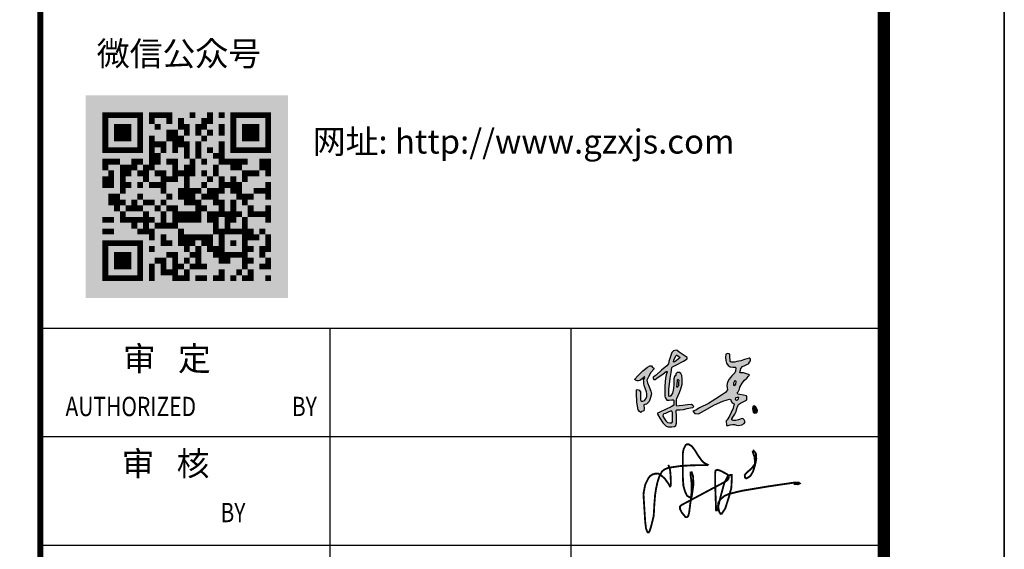
# Model space of a CAD drawing. Extents: x -807207 to -514536, y -61363 to 127963.
# Drawn here: x -547417 to -535158, y -35466 to -28877 of the extents above; entities that cross this region are included whole.
import ezdxf

# ---------------------------------------------------------------- set-up
doc = ezdxf.new("R2010")
doc.units = 0
doc.header["$LTSCALE"] = 1000
doc.header["$MEASUREMENT"] = 0
for name, color, linetype in [('AE-ELEV-MTRL1', 7, 'Continuous'), ('PUB_TITLE', 4, 'Continuous'), ('公用-图框', 4, 'Continuous')]:
    doc.layers.add(name, color=color, linetype=linetype)
doc.layers.add('yichutu', color=7, linetype='Continuous', true_color=0xffffff, plot=False)
doc.styles.add('图签st', font='simhei.ttf', dxfattribs={"width": 0.8})

# ---------------------------------------------------------------- blocks, each defined once
blk = doc.blocks.new('000000')
at = {"color": 7, "true_color": 0xffffff}
blk.add_solid([(15529, 10039), (15529, -796), (4694, 10039), (4694, -796)], dxfattribs=at)
at = {"color": 18, "true_color": 0x000000}
for points in [[(5908, 8825), (5908, 9136), (5597, 8825), (5597, 9136)], [(6219, 8825), (6219, 9136), (5908, 8825), (5908, 9136)], [(6531, 8825), (6531, 9136), (6219, 8825), (6219, 9136)], [(6842, 8825), (6842, 9136), (6531, 8825), (6531, 9136)], [(7153, 8825), (7153, 9136), (6842, 8825), (6842, 9136)], [(7465, 8825), (7465, 9136), (7153, 8825), (7153, 9136)], [(7776, 8825), (7776, 9136), (7465, 8825), (7465, 9136)], [(8399, 8825), (8399, 9136), (8088, 8825), (8088, 9136)], [(8710, 8825), (8710, 9136), (8399, 8825), (8399, 9136)], [(9022, 8825), (9022, 9136), (8710, 8825), (8710, 9136)], [(9333, 8825), (9333, 9136), (9022, 8825), (9022, 9136)], [(10579, 8825), (10579, 9136), (10267, 8825), (10267, 9136)], [(11513, 8825), (11513, 9136), (11201, 8825), (11201, 9136)], [(12135, 8825), (12135, 9136), (11824, 8825), (11824, 9136)], [(12758, 8825), (12758, 9136), (12447, 8825), (12447, 9136)], [(13070, 8825), (13070, 9136), (12758, 8825), (12758, 9136)], [(13381, 8825), (13381, 9136), (13070, 8825), (13070, 9136)], [(13692, 8825), (13692, 9136), (13381, 8825), (13381, 9136)], [(14004, 8825), (14004, 9136), (13692, 8825), (13692, 9136)], [(14315, 8825), (14315, 9136), (14004, 8825), (14004, 9136)], [(14626, 8825), (14626, 9136), (14315, 8825), (14315, 9136)], [(5908, 8514), (5908, 8825), (5597, 8514), (5597, 8825)], [(5908, 8202), (5908, 8514), (5597, 8202), (5597, 8514)], [(6531, 8202), (6531, 8514), (6219, 8202), (6219, 8514)], [(6842, 8202), (6842, 8514), (6531, 8202), (6531, 8514)], [(7153, 8202), (7153, 8514), (6842, 8202), (6842, 8514)], [(7776, 8514), (7776, 8825), (7465, 8514), (7465, 8825)], [(7776, 8202), (7776, 8514), (7465, 8202), (7465, 8514)], [(8399, 8514), (8399, 8825), (8088, 8514), (8088, 8825)], [(8710, 8202), (8710, 8514), (8399, 8202), (8399, 8514)], [(9333, 8514), (9333, 8825), (9022, 8514), (9022, 8825)], [(9956, 8514), (9956, 8825), (9644, 8514), (9644, 8825)], [(9956, 8202), (9956, 8514), (9644, 8202), (9644, 8514)], [(10267, 8202), (10267, 8514), (9956, 8202), (9956, 8514)], [(10890, 8202), (10890, 8514), (10579, 8202), (10579, 8514)], [(11201, 8514), (11201, 8825), (10890, 8514), (10890, 8825)], [(11201, 8202), (11201, 8514), (10890, 8202), (10890, 8514)], [(11513, 8514), (11513, 8825), (11201, 8514), (11201, 8825)], [(12135, 8202), (12135, 8514), (11824, 8202), (11824, 8514)], [(12758, 8514), (12758, 8825), (12447, 8514), (12447, 8825)], [(12758, 8202), (12758, 8514), (12447, 8202), (12447, 8514)], [(13381, 8202), (13381, 8514), (13070, 8202), (13070, 8514)], [(13692, 8202), (13692, 8514), (13381, 8202), (13381, 8514)], [(14004, 8202), (14004, 8514), (13692, 8202), (13692, 8514)], [(14626, 8514), (14626, 8825), (14315, 8514), (14315, 8825)], [(14626, 8202), (14626, 8514), (14315, 8202), (14315, 8514)], [(5908, 7891), (5908, 8202), (5597, 7891), (5597, 8202)], [(6531, 7891), (6531, 8202), (6219, 7891), (6219, 8202)], [(6842, 7891), (6842, 8202), (6531, 7891), (6531, 8202)], [(7153, 7891), (7153, 8202), (6842, 7891), (6842, 8202)], [(7776, 7891), (7776, 8202), (7465, 7891), (7465, 8202)], [(9333, 7891), (9333, 8202), (9022, 7891), (9022, 8202)], [(9644, 7891), (9644, 8202), (9333, 7891), (9333, 8202)], [(10267, 7891), (10267, 8202), (9956, 7891), (9956, 8202)], [(10890, 7891), (10890, 8202), (10579, 7891), (10579, 8202)], [(11513, 7891), (11513, 8202), (11201, 7891), (11201, 8202)], [(12135, 7891), (12135, 8202), (11824, 7891), (11824, 8202)], [(12758, 7891), (12758, 8202), (12447, 7891), (12447, 8202)], [(13381, 7891), (13381, 8202), (13070, 7891), (13070, 8202)], [(13692, 7891), (13692, 8202), (13381, 7891), (13381, 8202)], [(14004, 7891), (14004, 8202), (13692, 7891), (13692, 8202)], [(14626, 7891), (14626, 8202), (14315, 7891), (14315, 8202)], [(5908, 7580), (5908, 7891), (5597, 7580), (5597, 7891)], [(5908, 7268), (5908, 7580), (5597, 7268), (5597, 7580)], [(6531, 7580), (6531, 7891), (6219, 7580), (6219, 7891)], [(6842, 7580), (6842, 7891), (6531, 7580), (6531, 7891)], [(7153, 7580), (7153, 7891), (6842, 7580), (6842, 7891)], [(7776, 7580), (7776, 7891), (7465, 7580), (7465, 7891)], [(7776, 7268), (7776, 7580), (7465, 7268), (7465, 7580)], [(8399, 7580), (8399, 7891), (8088, 7580), (8088, 7891)], [(8399, 7268), (8399, 7580), (8088, 7268), (8088, 7580)], [(8710, 7268), (8710, 7580), (8399, 7268), (8399, 7580)], [(9022, 7268), (9022, 7580), (8710, 7268), (8710, 7580)], [(9333, 7580), (9333, 7891), (9022, 7580), (9022, 7891)], [(9644, 7580), (9644, 7891), (9333, 7580), (9333, 7891)], [(9644, 7268), (9644, 7580), (9333, 7268), (9333, 7580)], [(9956, 7580), (9956, 7891), (9644, 7580), (9644, 7891)], [(9956, 7268), (9956, 7580), (9644, 7268), (9644, 7580)], [(10267, 7268), (10267, 7580), (9956, 7268), (9956, 7580)], [(10890, 7268), (10890, 7580), (10579, 7268), (10579, 7580)], [(11201, 7580), (11201, 7891), (10890, 7580), (10890, 7891)], [(12135, 7268), (12135, 7580), (11824, 7268), (11824, 7580)], [(12758, 7580), (12758, 7891), (12447, 7580), (12447, 7891)], [(12758, 7268), (12758, 7580), (12447, 7268), (12447, 7580)], [(13381, 7580), (13381, 7891), (13070, 7580), (13070, 7891)], [(13692, 7580), (13692, 7891), (13381, 7580), (13381, 7891)], [(14004, 7580), (14004, 7891), (13692, 7580), (13692, 7891)], [(14626, 7580), (14626, 7891), (14315, 7580), (14315, 7891)], [(14626, 7268), (14626, 7580), (14315, 7268), (14315, 7580)], [(5908, 6957), (5908, 7268), (5597, 6957), (5597, 7268)], [(6219, 6957), (6219, 7268), (5908, 6957), (5908, 7268)], [(6531, 6957), (6531, 7268), (6219, 6957), (6219, 7268)], [(6842, 6957), (6842, 7268), (6531, 6957), (6531, 7268)], [(7153, 6957), (7153, 7268), (6842, 6957), (6842, 7268)], [(7465, 6957), (7465, 7268), (7153, 6957), (7153, 7268)], [(7776, 6957), (7776, 7268), (7465, 6957), (7465, 7268)], [(8399, 6957), (8399, 7268), (8088, 6957), (8088, 7268)], [(8399, 6645), (8399, 6957), (8088, 6645), (8088, 6957)], [(8710, 6645), (8710, 6957), (8399, 6645), (8399, 6957)], [(9022, 6957), (9022, 7268), (8710, 6957), (8710, 7268)], [(9644, 6957), (9644, 7268), (9333, 6957), (9333, 7268)], [(10267, 6957), (10267, 7268), (9956, 6957), (9956, 7268)], [(10267, 6645), (10267, 6957), (9956, 6645), (9956, 6957)], [(10890, 6957), (10890, 7268), (10579, 6957), (10579, 7268)], [(10890, 6645), (10890, 6957), (10579, 6645), (10579, 6957)], [(11513, 6957), (11513, 7268), (11201, 6957), (11201, 7268)], [(11824, 6645), (11824, 6957), (11513, 6645), (11513, 6957)], [(12135, 6957), (12135, 7268), (11824, 6957), (11824, 7268)], [(12135, 6645), (12135, 6957), (11824, 6645), (11824, 6957)], [(12758, 6957), (12758, 7268), (12447, 6957), (12447, 7268)], [(13070, 6957), (13070, 7268), (12758, 6957), (12758, 7268)], [(13381, 6957), (13381, 7268), (13070, 6957), (13070, 7268)], [(13692, 6957), (13692, 7268), (13381, 6957), (13381, 7268)], [(14004, 6957), (14004, 7268), (13692, 6957), (13692, 7268)], [(14315, 6957), (14315, 7268), (14004, 6957), (14004, 7268)], [(14626, 6957), (14626, 7268), (14315, 6957), (14315, 7268)], [(5908, 6334), (5908, 6645), (5597, 6334), (5597, 6645)], [(5908, 6023), (5908, 6334), (5597, 6023), (5597, 6334)], [(6219, 6334), (6219, 6645), (5908, 6334), (5908, 6645)], [(6531, 6334), (6531, 6645), (6219, 6334), (6219, 6645)], [(6842, 6023), (6842, 6334), (6531, 6023), (6531, 6334)], [(7153, 6023), (7153, 6334), (6842, 6023), (6842, 6334)], [(7465, 6334), (7465, 6645), (7153, 6334), (7153, 6645)], [(7465, 6023), (7465, 6334), (7153, 6023), (7153, 6334)], [(7776, 6334), (7776, 6645), (7465, 6334), (7465, 6645)], [(8088, 6023), (8088, 6334), (7776, 6023), (7776, 6334)], [(8399, 6334), (8399, 6645), (8088, 6334), (8088, 6645)], [(8399, 6023), (8399, 6334), (8088, 6023), (8088, 6334)], [(8710, 6334), (8710, 6645), (8399, 6334), (8399, 6645)], [(9333, 6334), (9333, 6645), (9022, 6334), (9022, 6645)], [(9644, 6334), (9644, 6645), (9333, 6334), (9333, 6645)], [(9644, 6023), (9644, 6334), (9333, 6023), (9333, 6334)], [(10267, 6023), (10267, 6334), (9956, 6023), (9956, 6334)], [(10579, 6334), (10579, 6645), (10267, 6334), (10267, 6645)], [(10579, 6023), (10579, 6334), (10267, 6023), (10267, 6334)], [(11201, 6334), (11201, 6645), (10890, 6334), (10890, 6645)], [(11824, 6023), (11824, 6334), (11513, 6023), (11513, 6334)], [(12135, 6334), (12135, 6645), (11824, 6334), (11824, 6645)], [(12447, 6334), (12447, 6645), (12135, 6334), (12135, 6645)], [(12758, 6334), (12758, 6645), (12447, 6334), (12447, 6645)], [(12758, 6023), (12758, 6334), (12447, 6023), (12447, 6334)], [(13070, 6334), (13070, 6645), (12758, 6334), (12758, 6645)], [(13070, 6023), (13070, 6334), (12758, 6023), (12758, 6334)], [(13381, 6334), (13381, 6645), (13070, 6334), (13070, 6645)], [(14315, 6334), (14315, 6645), (14004, 6334), (14004, 6645)], [(14315, 6023), (14315, 6334), (14004, 6023), (14004, 6334)], [(14626, 6334), (14626, 6645), (14315, 6334), (14315, 6645)], [(14626, 6023), (14626, 6334), (14315, 6023), (14315, 6334)], [(6219, 5711), (6219, 6023), (5908, 5711), (5908, 6023)], [(6842, 5711), (6842, 6023), (6531, 5711), (6531, 6023)], [(7153, 5711), (7153, 6023), (6842, 5711), (6842, 6023)], [(7776, 5711), (7776, 6023), (7465, 5711), (7465, 6023)], [(8088, 5711), (8088, 6023), (7776, 5711), (7776, 6023)], [(8710, 5711), (8710, 6023), (8399, 5711), (8399, 6023)], [(9022, 5711), (9022, 6023), (8710, 5711), (8710, 6023)], [(9644, 5711), (9644, 6023), (9333, 5711), (9333, 6023)], [(9956, 5711), (9956, 6023), (9644, 5711), (9644, 6023)], [(10267, 5711), (10267, 6023), (9956, 5711), (9956, 6023)], [(10579, 5711), (10579, 6023), (10267, 5711), (10267, 6023)], [(11201, 5711), (11201, 6023), (10890, 5711), (10890, 6023)], [(11824, 5711), (11824, 6023), (11513, 5711), (11513, 6023)], [(13381, 5711), (13381, 6023), (13070, 5711), (13070, 6023)], [(13692, 5711), (13692, 6023), (13381, 5711), (13381, 6023)], [(14004, 5711), (14004, 6023), (13692, 5711), (13692, 6023)], [(14626, 5711), (14626, 6023), (14315, 5711), (14315, 6023)], [(5908, 5400), (5908, 5711), (5597, 5400), (5597, 5711)], [(5908, 5089), (5908, 5400), (5597, 5089), (5597, 5400)], [(6219, 5400), (6219, 5711), (5908, 5400), (5908, 5711)], [(6219, 5089), (6219, 5400), (5908, 5089), (5908, 5400)], [(6842, 5400), (6842, 5711), (6531, 5400), (6531, 5711)], [(6842, 5089), (6842, 5400), (6531, 5089), (6531, 5400)], [(7153, 5089), (7153, 5400), (6842, 5089), (6842, 5400)], [(7776, 5089), (7776, 5400), (7465, 5089), (7465, 5400)], [(8088, 5400), (8088, 5711), (7776, 5400), (7776, 5711)], [(8399, 5089), (8399, 5400), (8088, 5089), (8088, 5400)], [(8710, 5089), (8710, 5400), (8399, 5089), (8399, 5400)], [(9022, 5400), (9022, 5711), (8710, 5400), (8710, 5711)], [(9022, 5089), (9022, 5400), (8710, 5089), (8710, 5400)], [(9333, 5400), (9333, 5711), (9022, 5400), (9022, 5711)], [(9644, 5400), (9644, 5711), (9333, 5400), (9333, 5711)], [(10267, 5400), (10267, 5711), (9956, 5400), (9956, 5711)], [(10267, 5089), (10267, 5400), (9956, 5089), (9956, 5400)], [(11201, 5089), (11201, 5400), (10890, 5089), (10890, 5400)], [(11513, 5400), (11513, 5711), (11201, 5400), (11201, 5711)], [(12135, 5400), (12135, 5711), (11824, 5400), (11824, 5711)], [(12135, 5089), (12135, 5400), (11824, 5089), (11824, 5400)], [(12447, 5089), (12447, 5400), (12135, 5089), (12135, 5400)], [(12758, 5400), (12758, 5711), (12447, 5400), (12447, 5711)], [(12758, 5089), (12758, 5400), (12447, 5089), (12447, 5400)], [(13070, 5089), (13070, 5400), (12758, 5089), (12758, 5400)], [(13381, 5400), (13381, 5711), (13070, 5400), (13070, 5711)], [(14626, 5089), (14626, 5400), (14315, 5089), (14315, 5400)], [(6219, 4466), (6219, 4777), (5908, 4466), (5908, 4777)], [(6531, 4466), (6531, 4777), (6219, 4466), (6219, 4777)], [(6842, 4777), (6842, 5089), (6531, 4777), (6531, 5089)], [(7776, 4466), (7776, 4777), (7465, 4466), (7465, 4777)], [(9022, 4777), (9022, 5089), (8710, 4777), (8710, 5089)], [(9333, 4466), (9333, 4777), (9022, 4466), (9022, 4777)], [(9956, 4777), (9956, 5089), (9644, 4777), (9644, 5089)], [(9956, 4466), (9956, 4777), (9644, 4466), (9644, 4777)], [(10267, 4777), (10267, 5089), (9956, 4777), (9956, 5089)], [(10267, 4466), (10267, 4777), (9956, 4466), (9956, 4777)], [(10579, 4777), (10579, 5089), (10267, 4777), (10267, 5089)], [(10579, 4466), (10579, 4777), (10267, 4466), (10267, 4777)], [(10890, 4777), (10890, 5089), (10579, 4777), (10579, 5089)], [(11201, 4466), (11201, 4777), (10890, 4466), (10890, 4777)], [(11513, 4777), (11513, 5089), (11201, 4777), (11201, 5089)], [(11513, 4466), (11513, 4777), (11201, 4466), (11201, 4777)], [(11824, 4777), (11824, 5089), (11513, 4777), (11513, 5089)], [(11824, 4466), (11824, 4777), (11513, 4466), (11513, 4777)], [(12135, 4777), (12135, 5089), (11824, 4777), (11824, 5089)], [(12758, 4777), (12758, 5089), (12447, 4777), (12447, 5089)], [(13070, 4777), (13070, 5089), (12758, 4777), (12758, 5089)], [(13070, 4466), (13070, 4777), (12758, 4466), (12758, 4777)], [(13381, 4466), (13381, 4777), (13070, 4466), (13070, 4777)], [(13692, 4466), (13692, 4777), (13381, 4466), (13381, 4777)], [(14004, 4777), (14004, 5089), (13692, 4777), (13692, 5089)], [(14315, 4777), (14315, 5089), (14004, 4777), (14004, 5089)], [(14626, 4777), (14626, 5089), (14315, 4777), (14315, 5089)], [(14626, 4466), (14626, 4777), (14315, 4466), (14315, 4777)], [(6219, 4155), (6219, 4466), (5908, 4155), (5908, 4466)], [(6531, 4155), (6531, 4466), (6219, 4155), (6219, 4466)], [(6842, 4155), (6842, 4466), (6531, 4155), (6531, 4466)], [(7465, 4155), (7465, 4466), (7153, 4155), (7153, 4466)], [(8088, 4155), (8088, 4466), (7776, 4155), (7776, 4466)], [(8399, 4155), (8399, 4466), (8088, 4155), (8088, 4466)], [(9022, 4155), (9022, 4466), (8710, 4155), (8710, 4466)], [(10267, 4155), (10267, 4466), (9956, 4155), (9956, 4466)], [(10579, 4155), (10579, 4466), (10267, 4155), (10267, 4466)], [(10890, 4155), (10890, 4466), (10579, 4155), (10579, 4466)], [(11824, 4155), (11824, 4466), (11513, 4155), (11513, 4466)], [(12135, 4155), (12135, 4466), (11824, 4155), (11824, 4466)], [(12758, 4155), (12758, 4466), (12447, 4155), (12447, 4466)], [(13381, 4155), (13381, 4466), (13070, 4155), (13070, 4466)], [(6531, 3843), (6531, 4155), (6219, 3843), (6219, 4155)], [(6842, 3532), (6842, 3843), (6531, 3532), (6531, 3843)], [(7153, 3843), (7153, 4155), (6842, 3843), (6842, 4155)], [(7465, 3843), (7465, 4155), (7153, 3843), (7153, 4155)], [(7776, 3843), (7776, 4155), (7465, 3843), (7465, 4155)], [(8088, 3532), (8088, 3843), (7776, 3532), (7776, 3843)], [(8710, 3843), (8710, 4155), (8399, 3843), (8399, 4155)], [(9022, 3532), (9022, 3843), (8710, 3532), (8710, 3843)], [(9333, 3843), (9333, 4155), (9022, 3843), (9022, 4155)], [(9644, 3843), (9644, 4155), (9333, 3843), (9333, 4155)], [(9644, 3532), (9644, 3843), (9333, 3532), (9333, 3843)], [(9956, 3532), (9956, 3843), (9644, 3532), (9644, 3843)], [(10267, 3532), (10267, 3843), (9956, 3532), (9956, 3843)], [(10579, 3532), (10579, 3843), (10267, 3532), (10267, 3843)], [(10890, 3843), (10890, 4155), (10579, 3843), (10579, 4155)], [(10890, 3532), (10890, 3843), (10579, 3532), (10579, 3843)], [(11201, 3843), (11201, 4155), (10890, 3843), (10890, 4155)], [(11513, 3532), (11513, 3843), (11201, 3532), (11201, 3843)], [(11824, 3532), (11824, 3843), (11513, 3532), (11513, 3843)], [(12135, 3843), (12135, 4155), (11824, 3843), (11824, 4155)], [(12135, 3532), (12135, 3843), (11824, 3532), (11824, 3843)], [(12447, 3532), (12447, 3843), (12135, 3532), (12135, 3843)], [(12758, 3843), (12758, 4155), (12447, 3843), (12447, 4155)], [(12758, 3532), (12758, 3843), (12447, 3532), (12447, 3843)], [(13070, 3532), (13070, 3843), (12758, 3532), (12758, 3843)], [(13692, 3843), (13692, 4155), (13381, 3843), (13381, 4155)], [(13692, 3532), (13692, 3843), (13381, 3532), (13381, 3843)], [(14004, 3532), (14004, 3843), (13692, 3532), (13692, 3843)], [(14315, 3532), (14315, 3843), (14004, 3532), (14004, 3843)], [(14626, 3843), (14626, 4155), (14315, 3843), (14315, 4155)], [(14626, 3532), (14626, 3843), (14315, 3532), (14315, 3843)], [(5908, 3220), (5908, 3532), (5597, 3220), (5597, 3532)], [(6219, 3220), (6219, 3532), (5908, 3220), (5908, 3532)], [(6842, 3220), (6842, 3532), (6531, 3220), (6531, 3532)], [(7153, 3220), (7153, 3532), (6842, 3220), (6842, 3532)], [(7465, 3220), (7465, 3532), (7153, 3220), (7153, 3532)], [(7465, 2909), (7465, 3220), (7153, 2909), (7153, 3220)], [(7776, 3220), (7776, 3532), (7465, 3220), (7465, 3532)], [(8088, 3220), (8088, 3532), (7776, 3220), (7776, 3532)], [(8088, 2909), (8088, 3220), (7776, 2909), (7776, 3220)], [(8399, 3220), (8399, 3532), (8088, 3220), (8088, 3532)], [(8710, 2909), (8710, 3220), (8399, 2909), (8399, 3220)], [(9022, 3220), (9022, 3532), (8710, 3220), (8710, 3532)], [(9022, 2909), (9022, 3220), (8710, 2909), (8710, 3220)], [(9333, 2909), (9333, 3220), (9022, 2909), (9022, 3220)], [(9644, 3220), (9644, 3532), (9333, 3220), (9333, 3532)], [(9644, 2909), (9644, 3220), (9333, 2909), (9333, 3220)], [(9956, 3220), (9956, 3532), (9644, 3220), (9644, 3532)], [(10267, 3220), (10267, 3532), (9956, 3220), (9956, 3532)], [(10579, 3220), (10579, 3532), (10267, 3220), (10267, 3532)], [(10890, 3220), (10890, 3532), (10579, 3220), (10579, 3532)], [(11513, 3220), (11513, 3532), (11201, 3220), (11201, 3532)], [(11824, 3220), (11824, 3532), (11513, 3220), (11513, 3532)], [(11824, 2909), (11824, 3220), (11513, 2909), (11513, 3220)], [(12447, 3220), (12447, 3532), (12135, 3220), (12135, 3532)], [(12447, 2909), (12447, 3220), (12135, 2909), (12135, 3220)], [(12758, 3220), (12758, 3532), (12447, 3220), (12447, 3532)], [(13381, 3220), (13381, 3532), (13070, 3220), (13070, 3532)], [(13381, 2909), (13381, 3220), (13070, 2909), (13070, 3220)], [(14626, 3220), (14626, 3532), (14315, 3220), (14315, 3532)], [(5908, 2598), (5908, 2909), (5597, 2598), (5597, 2909)], [(6219, 2598), (6219, 2909), (5908, 2598), (5908, 2909)], [(7776, 2598), (7776, 2909), (7465, 2598), (7465, 2909)], [(8088, 2598), (8088, 2909), (7776, 2598), (7776, 2909)], [(8399, 2598), (8399, 2909), (8088, 2598), (8088, 2909)], [(9956, 2598), (9956, 2909), (9644, 2598), (9644, 2909)], [(11824, 2598), (11824, 2909), (11513, 2598), (11513, 2909)], [(12135, 2598), (12135, 2909), (11824, 2598), (11824, 2909)], [(12447, 2598), (12447, 2909), (12135, 2598), (12135, 2909)], [(12758, 2598), (12758, 2909), (12447, 2598), (12447, 2909)], [(13070, 2598), (13070, 2909), (12758, 2598), (12758, 2909)], [(13381, 2598), (13381, 2909), (13070, 2598), (13070, 2909)], [(13692, 2598), (13692, 2909), (13381, 2598), (13381, 2909)], [(14315, 2598), (14315, 2909), (14004, 2598), (14004, 2909)], [(5908, 1975), (5908, 2286), (5597, 1975), (5597, 2286)], [(6219, 1975), (6219, 2286), (5908, 1975), (5908, 2286)], [(6531, 1975), (6531, 2286), (6219, 1975), (6219, 2286)], [(6842, 1975), (6842, 2286), (6531, 1975), (6531, 2286)], [(7153, 1975), (7153, 2286), (6842, 1975), (6842, 2286)], [(7465, 1975), (7465, 2286), (7153, 1975), (7153, 2286)], [(7776, 1975), (7776, 2286), (7465, 1975), (7465, 2286)], [(8399, 2286), (8399, 2598), (8088, 2286), (8088, 2598)], [(9022, 2286), (9022, 2598), (8710, 2286), (8710, 2598)], [(9022, 1975), (9022, 2286), (8710, 1975), (8710, 2286)], [(9333, 1975), (9333, 2286), (9022, 1975), (9022, 2286)], [(9956, 2286), (9956, 2598), (9644, 2286), (9644, 2598)], [(9956, 1975), (9956, 2286), (9644, 1975), (9644, 2286)], [(10267, 2286), (10267, 2598), (9956, 2286), (9956, 2598)], [(10267, 1975), (10267, 2286), (9956, 1975), (9956, 2286)], [(10579, 2286), (10579, 2598), (10267, 2286), (10267, 2598)], [(10579, 1975), (10579, 2286), (10267, 1975), (10267, 2286)], [(10890, 2286), (10890, 2598), (10579, 2286), (10579, 2598)], [(11201, 2286), (11201, 2598), (10890, 2286), (10890, 2598)], [(11201, 1975), (11201, 2286), (10890, 1975), (10890, 2286)], [(11513, 2286), (11513, 2598), (11201, 2286), (11201, 2598)], [(11513, 1975), (11513, 2286), (11201, 1975), (11201, 2286)], [(12135, 2286), (12135, 2598), (11824, 2286), (11824, 2598)], [(12135, 1975), (12135, 2286), (11824, 1975), (11824, 2286)], [(12758, 1975), (12758, 2286), (12447, 1975), (12447, 2286)], [(13381, 2286), (13381, 2598), (13070, 2286), (13070, 2598)], [(13381, 1975), (13381, 2286), (13070, 1975), (13070, 2286)], [(13692, 2286), (13692, 2598), (13381, 2286), (13381, 2598)], [(14004, 2286), (14004, 2598), (13692, 2286), (13692, 2598)], [(14626, 2286), (14626, 2598), (14315, 2286), (14315, 2598)], [(14626, 1975), (14626, 2286), (14315, 1975), (14315, 2286)], [(5908, 1664), (5908, 1975), (5597, 1664), (5597, 1975)], [(5908, 1352), (5908, 1664), (5597, 1352), (5597, 1664)], [(6531, 1352), (6531, 1664), (6219, 1352), (6219, 1664)], [(6842, 1352), (6842, 1664), (6531, 1352), (6531, 1664)], [(7153, 1352), (7153, 1664), (6842, 1352), (6842, 1664)], [(7776, 1664), (7776, 1975), (7465, 1664), (7465, 1975)], [(7776, 1352), (7776, 1664), (7465, 1352), (7465, 1664)], [(8399, 1664), (8399, 1975), (8088, 1664), (8088, 1975)], [(9333, 1352), (9333, 1664), (9022, 1352), (9022, 1664)], [(9644, 1352), (9644, 1664), (9333, 1352), (9333, 1664)], [(10267, 1664), (10267, 1975), (9956, 1664), (9956, 1975)], [(10579, 1352), (10579, 1664), (10267, 1352), (10267, 1664)], [(10890, 1664), (10890, 1975), (10579, 1664), (10579, 1975)], [(10890, 1352), (10890, 1664), (10579, 1352), (10579, 1664)], [(11513, 1664), (11513, 1975), (11201, 1664), (11201, 1975)], [(11824, 1664), (11824, 1975), (11513, 1664), (11513, 1975)], [(11824, 1352), (11824, 1664), (11513, 1352), (11513, 1664)], [(12135, 1664), (12135, 1975), (11824, 1664), (11824, 1975)], [(12135, 1352), (12135, 1664), (11824, 1352), (11824, 1664)], [(12447, 1352), (12447, 1664), (12135, 1352), (12135, 1664)], [(12758, 1352), (12758, 1664), (12447, 1352), (12447, 1664)], [(13070, 1352), (13070, 1664), (12758, 1352), (12758, 1664)], [(13381, 1664), (13381, 1975), (13070, 1664), (13070, 1975)], [(13381, 1352), (13381, 1664), (13070, 1352), (13070, 1664)], [(13692, 1664), (13692, 1975), (13381, 1664), (13381, 1975)], [(14315, 1664), (14315, 1975), (14004, 1664), (14004, 1975)], [(14315, 1352), (14315, 1664), (14004, 1352), (14004, 1664)], [(14626, 1664), (14626, 1975), (14315, 1664), (14315, 1975)], [(5908, 1041), (5908, 1352), (5597, 1041), (5597, 1352)], [(6531, 1041), (6531, 1352), (6219, 1041), (6219, 1352)], [(6842, 1041), (6842, 1352), (6531, 1041), (6531, 1352)], [(7153, 1041), (7153, 1352), (6842, 1041), (6842, 1352)], [(7776, 1041), (7776, 1352), (7465, 1041), (7465, 1352)], [(8710, 1041), (8710, 1352), (8399, 1041), (8399, 1352)], [(9022, 1041), (9022, 1352), (8710, 1041), (8710, 1352)], [(9644, 1041), (9644, 1352), (9333, 1041), (9333, 1352)], [(10267, 1041), (10267, 1352), (9956, 1041), (9956, 1352)], [(10890, 1041), (10890, 1352), (10579, 1041), (10579, 1352)], [(12135, 1041), (12135, 1352), (11824, 1041), (11824, 1352)], [(12447, 1041), (12447, 1352), (12135, 1041), (12135, 1352)], [(13381, 1041), (13381, 1352), (13070, 1041), (13070, 1352)], [(13692, 1041), (13692, 1352), (13381, 1041), (13381, 1352)], [(14626, 1041), (14626, 1352), (14315, 1041), (14315, 1352)], [(5908, 729), (5908, 1041), (5597, 729), (5597, 1041)], [(5908, 418), (5908, 729), (5597, 418), (5597, 729)], [(6531, 729), (6531, 1041), (6219, 729), (6219, 1041)], [(6842, 729), (6842, 1041), (6531, 729), (6531, 1041)], [(7153, 729), (7153, 1041), (6842, 729), (6842, 1041)], [(7776, 729), (7776, 1041), (7465, 729), (7465, 1041)], [(7776, 418), (7776, 729), (7465, 418), (7465, 729)], [(8399, 729), (8399, 1041), (8088, 729), (8088, 1041)], [(8399, 418), (8399, 729), (8088, 418), (8088, 729)], [(9022, 729), (9022, 1041), (8710, 729), (8710, 1041)], [(9022, 418), (9022, 729), (8710, 418), (8710, 729)], [(9333, 418), (9333, 729), (9022, 418), (9022, 729)], [(9644, 729), (9644, 1041), (9333, 729), (9333, 1041)], [(9644, 418), (9644, 729), (9333, 418), (9333, 729)], [(9956, 729), (9956, 1041), (9644, 729), (9644, 1041)], [(10267, 418), (10267, 729), (9956, 418), (9956, 729)], [(10579, 729), (10579, 1041), (10267, 729), (10267, 1041)], [(10890, 729), (10890, 1041), (10579, 729), (10579, 1041)], [(11201, 729), (11201, 1041), (10890, 729), (10890, 1041)], [(12135, 418), (12135, 729), (11824, 418), (11824, 729)], [(13070, 418), (13070, 729), (12758, 418), (12758, 729)], [(13381, 729), (13381, 1041), (13070, 729), (13070, 1041)], [(13692, 418), (13692, 729), (13381, 418), (13381, 729)], [(14315, 729), (14315, 1041), (14004, 729), (14004, 1041)], [(14626, 729), (14626, 1041), (14315, 729), (14315, 1041)], [(5908, 107), (5908, 418), (5597, 107), (5597, 418)], [(6219, 107), (6219, 418), (5908, 107), (5908, 418)], [(6531, 107), (6531, 418), (6219, 107), (6219, 418)], [(6842, 107), (6842, 418), (6531, 107), (6531, 418)], [(7153, 107), (7153, 418), (6842, 107), (6842, 418)], [(7465, 107), (7465, 418), (7153, 107), (7153, 418)], [(7776, 107), (7776, 418), (7465, 107), (7465, 418)], [(8399, 107), (8399, 418), (8088, 107), (8088, 418)], [(9644, 107), (9644, 418), (9333, 107), (9333, 418)], [(9956, 107), (9956, 418), (9644, 107), (9644, 418)], [(10267, 107), (10267, 418), (9956, 107), (9956, 418)], [(10890, 107), (10890, 418), (10579, 107), (10579, 418)], [(11201, 107), (11201, 418), (10890, 107), (10890, 418)], [(11824, 107), (11824, 418), (11513, 107), (11513, 418)], [(12135, 107), (12135, 418), (11824, 107), (11824, 418)], [(12758, 107), (12758, 418), (12447, 107), (12447, 418)], [(13381, 107), (13381, 418), (13070, 107), (13070, 418)], [(13692, 107), (13692, 418), (13381, 107), (13381, 418)], [(14626, 107), (14626, 418), (14315, 107), (14315, 418)]]:
    blk.add_solid(points, dxfattribs=at)
blk = doc.blocks.new('add1')
at = {"xscale": 0.15503488, "yscale": 0.15503488, "zscale": 0.15503488}
blk.add_blockref('000000', (1641666.4, 537222.7), dxfattribs=at)
at = {"layer": '公用-图框', "style": '图签st'}
for s, p in [('微信公众号', (1642486.8, 539025.1)), ('网址: http://www.gzxjs.com', (1644279.4, 538296.3))]:
    blk.add_text(s, height=200, dxfattribs=at).set_placement(p)
blk = doc.blocks.new('新基石2020图签-A1')
at = {"layer": '公用-图框'}
for p, q in [((-7000, 18099.6), (0, 18099.6)), ((-7000, 18099.6), (0, 18099.6)), ((-4599.6, 18099.6), (-4599.6, 11799.6)), ((-2596.9, 18099.6), (-2596.9, 11802.3)), ((-7000, 17199.6), (0, 17199.6)), ((-7000, 16299.6), (0, 16299.6))]:
    blk.add_line(p, q, dxfattribs=at)
at = {"layer": '公用-图框', "const_width": 50}
blk.add_lwpolyline([(-7000, 0), (-7000, 57400)], dxfattribs=at)
at = {"layer": '公用-图框'}
blk.add_lwpolyline([(-7000, 0), (0, 0), (0, 57400), (-7000, 57400)], close=True, dxfattribs=at)
blk.add_blockref('add1', (-1649019.9, -518749.8), dxfattribs=at)
at = {"layer": '公用-图框', "style": '图签st'}
for s, p in [('审   定', (-6315, 17745.8)), ('审   核', (-6326, 16875.2))]:
    blk.add_text(s, height=200, dxfattribs=at).set_placement(p)
at = {"layer": '公用-图框', "style": '图签st', "width": 0.8}
for s, p in [('AUTHORIZED', (-6792.4, 17368.8)), ('BY', (-4913.6, 17368.8)), ('BY', (-5506.2, 16488.8))]:
    blk.add_text(s, height=160, dxfattribs=at).set_placement(p)
blk = doc.blocks.new('*U160')
at = {"layer": '公用-图框', "color": 4}
blk.add_lwpolyline([(-84100, 0), (0, 0), (0, 59400), (-84100, 59400)], close=True, dxfattribs=at)
at = {"layer": '公用-图框', "color": 4, "const_width": 100}
blk.add_lwpolyline([(-81600, 1000), (-1000, 1000), (-1000, 58400), (-81600, 58400)], close=True, dxfattribs=at)
blk.add_blockref('新基石2020图签-A1', (-1000, 1000))
blk = doc.blocks.new('seseasawA')
at = {"color": 0, "const_width": 50000}
for points in [[(17300787, 11891006), (17327136, 11830289), (17349785, 11748375), (17363806, 11585625), (17372064, 11387388), (17364482, 11325686), (17347005, 11307264), (17331535, 11328646), (17315384, 11367298), (17206544, 11516981), (17131151, 11585772), (17063460, 11637740), (17017602, 11654155), (16953265, 11652103), (16873185, 11630900), (16810217, 11588493), (16762990, 11526251), (16685284, 11374527), (16666724, 11298963), (16637268, 11150385), (16631756, 11081540), (16641633, 10911763), (16677253, 10355244), (16698713, 10173491), (16732963, 10082959), (16748318, 10064825), (16776235, 10066918), (16799266, 10110160), (16832767, 10211988), (16887967, 10429665), (16904789, 10506993), (16914880, 10622190), (16921400, 10781413), (16944323, 11073701), (16972329, 11253918), (17006125, 11409299), (17056050, 11570378), (17129235, 11708214), (17193412, 11763186), (17306868, 11811286), (17647237, 11859387), (17914260, 11875420), (18165239, 11882292), (18314384, 11881169), (18354759, 11879008), (18366295, 11891977), (18295491, 11928850), (18260811, 11949644), (18206479, 12002784), (18097360, 12154898), (18019682, 12284274), (17938305, 12391472), (17858778, 12441374), (17803294, 12446918), (17762606, 12411802), (17714519, 12313846), (17692326, 12195559), (17692326, 11718717), (17696971, 11491471), (17710002, 11320324), (17752817, 11171502), (17808663, 11052443), (17896155, 11004076), (17933386, 11026399), (17979924, 11353810), (17970617, 11578904), (17933386, 11688661), (17903601, 11683080), (17899878, 11630992), (17924078, 11476588), (17935248, 11204987), (17911048, 10957569), (17892432, 10819908), (17864509, 10596673), (17836586, 10499939), (17801217, 10475755), (17765848, 10479475), (17659740, 10609695), (17618786, 10698989), (17616925, 10760379), (17663463, 10806886), (18523493, 11266376), (18810811, 11418703), (18906162, 11482227), (18937945, 11538278), (18928597, 11596198), (18887466, 11637302), (18726678, 11723246), (18629458, 11756877), (18578978, 11736325), (18567760, 11667195), (18565890, 11429913), (18592280, 10661008), (18617548, 10661868), (18645653, 10738637), (18713266, 11027714), (18812403, 11390975), (18923558, 11610133), (19013684, 11616137), (19016688, 11505057), (19004671, 11270889), (18941583, 11027714), (18839441, 10709485), (18744850, 10571004), (18710978, 10565362), (18675223, 10625540), (18645114, 10774104), (18652641, 10866251), (18710978, 10958399), (18816360, 11048665), (18944323, 11105082), (19286815, 11187826), (20033695, 11312266), (20702219, 11409757), (20827099, 11410971), (20852998, 11388786), (20810079, 11364383), (20690941, 11371038)], [(19574305, 12261887), (19633277, 12098397), (19646594, 11887381), (19589524, 11704880), (19519138, 11588916), (19448752, 11541390), (19408803, 11522380), (19374561, 11547093), (19366952, 11613630), (19414510, 11674464), (19545770, 11786625), (19654203, 11923501), (19678933, 12054673), (19667519, 12199153), (19604743, 12275195), (19583817, 12267590)]]:
    blk.add_lwpolyline(points, dxfattribs=at)
blk = doc.blocks.new('dsfsdfs')
h = blk.add_hatch(color=0)
h.paths.add_polyline_path([(39570, 15983), (39557, 15622), (39579, 15517), (39724, 15324), (39884, 15320), (40112, 15348), (40213, 15351), (40244, 15305), (40247, 14926), (40041, 14806), (39604, 14600), (39185, 14396), (39000, 14331), (38997, 14257), (39175, 13940), (39415, 13574), (39674, 13315), (39813, 13275), (40090, 13262), (40309, 13290), (40407, 13385), (40460, 13561), (40453, 14050), (40444, 14518), (40475, 14580), (40734, 14584), (40999, 14614), (41283, 14676), (41532, 14728), (41711, 14753), (41781, 14833), (41717, 14907), (41603, 14981), (41313, 14968), (40938, 14916), (40660, 14879), (40494, 14867), (40457, 14916), (40457, 15341), (40485, 15439), (40694, 15905), (40802, 16195), (40895, 16540), (40889, 16962), (40870, 17226), (40790, 17359), (40691, 17439), (40510, 17439), (40420, 17331), (40408, 17217), (40310, 17146), (40263, 16959), (40245, 16536), (40235, 16225), (40195, 16084), (40149, 15847), (40035, 15653), (39937, 15591), (39878, 15631), (39878, 16139), (39965, 16974), (40038, 17445), (40100, 17834), (40152, 17892), (40414, 18009), (41005, 18311), (41280, 18505), (41280, 18591), (40891, 18860), (40676, 19011), (40519, 19140), (40423, 19162), (40235, 19110), (40109, 18974), (39961, 18592), (39866, 18281), (39847, 18112), (39727, 17945), (39302, 17621), (38889, 17246), (38673, 17098), (38677, 16978), (38729, 16907), (38831, 16910), (38957, 17015), (39425, 17350), (39668, 17514), (39739, 17514), (39748, 17480), (39656, 17264), (39610, 17006), (39570, 16414)])
h.paths.add_polyline_path([(40460, 16379), (40486, 16522), (40510, 16848), (40557, 16898), (40624, 16881), (40662, 16822), (40648, 16688), (40626, 16458), (40555, 16365), (40484, 16315)], flags=16)
h.paths.add_polyline_path([(40003, 14465), (40094, 14465), (40141, 14364), (40146, 13896), (40146, 13657), (40101, 13589), (39951, 13589), (39757, 13596), (39642, 13741), (39529, 13896), (39419, 14088), (39424, 14207), (39473, 14261), (39623, 14306), (39806, 14392)], flags=16)
h.paths.add_polyline_path([(40284, 18243), (40219, 18274), (40245, 18403), (40414, 18725), (40456, 18776), (40496, 18785), (40686, 18637), (40712, 18580), (40612, 18488), (40426, 18329)], flags=16)
h = blk.add_hatch(color=0)
h.paths.add_polyline_path([(44354, 15347), (44533, 15403), (44634, 15359), (44669, 15227), (44737, 15127), (44837, 15056), (44884, 15033), (44813, 14702), (44666, 14370), (44528, 14096), (44360, 13820), (44284, 13726), (44310, 13382), (44431, 13367), (44578, 13432), (44764, 13440), (44911, 13440), (45067, 13408), (45259, 13387), (45473, 13432), (45650, 13529), (45735, 13655), (45670, 13799), (45550, 13908), (45438, 13890), (45229, 13799), (45011, 13770), (44814, 13761), (44723, 13802), (44723, 13896), (44791, 14026), (44944, 14237), (45038, 14446), (45106, 14684), (45176, 14879), (45229, 14994), (45379, 15079), (45629, 15206), (45844, 15309), (45871, 15394), (45868, 15567), (45829, 15650), (45600, 15710), (45335, 15760), (45176, 15774), (45123, 15872), (45191, 15971), (45297, 16154), (45317, 16307), (45512, 16622), (45694, 16861), (45871, 17019), (45997, 17164), (46062, 17231), (46027, 17287), (45844, 17352), (45615, 17411), (45379, 17422), (45329, 17455), (45376, 17622), (45400, 17749), (45527, 17906), (45706, 17982), (45868, 18067), (45997, 18120), (46080, 18244), (46136, 18338), (46142, 18467), (46100, 18547), (46042, 18553), (45865, 18497), (45676, 18437), (45400, 18353), (45100, 18288), (44909, 18247), (44659, 18247), (44591, 18279), (44573, 18414), (44559, 18603), (44559, 18761), (44559, 18856), (44397, 18914), (44258, 18858), (44229, 18588), (44253, 18373), (44311, 18161), (44441, 17994), (44591, 17876), (44794, 17864), (44974, 17854), (45018, 17797), (45003, 17550), (44953, 17412), (44711, 17193), (44505, 16946), (44376, 16696), (44320, 16449), (44355, 16264), (44379, 16111), (44234, 15919), (43910, 15713), (43487, 15433), (42930, 15062), (42215, 14721), (41953, 14562), (41717, 14473), (41879, 14297), (42158, 14267), (42603, 14526), (43377, 14950), (44013, 15241)])
h.paths.add_polyline_path([(44960, 15367), (44996, 15507), (45110, 15538), (45239, 15535), (45224, 15424), (45133, 15310), (45066, 15310)], flags=16)
h.paths.add_polyline_path([(44846, 16478), (44844, 16633), (44919, 16783), (44955, 16827), (45051, 16742), (45014, 16537), (44939, 16450)], flags=16)
for points in [[(38108, 15411), (37987, 15300), (37860, 15250), (37744, 15250), (37685, 15344), (37681, 15707), (37681, 15972), (37582, 16094), (37453, 16131), (37387, 16114), (37381, 15838), (37411, 15203), (37444, 15008), (37510, 14579), (37624, 14439), (37705, 14384), (37801, 14441), (37944, 14514), (37965, 14667), (37947, 14970), (38031, 14979), (38144, 15017), (38347, 15230), (38466, 15536), (38544, 15814), (38485, 16018), (38354, 16340), (38225, 16662), (38169, 16863), (38219, 16966), (38322, 17166), (38485, 17441), (38719, 17691), (38719, 17778), (38597, 17872), (38525, 17956), (38403, 17969), (38241, 17860), (37878, 17578), (37500, 17222), (37228, 16910), (37313, 16857), (37442, 16802), (37532, 16800), (37648, 16824), (37707, 16885), (37915, 17043), (37972, 17112), (38007, 17124), (38029, 17058), (37968, 16953), (37932, 16872), (37946, 16773), (37952, 16612), (37972, 16439), (38062, 16255), (38154, 15972), (38182, 15797), (38167, 15595)], [(46602, 14711), (46526, 14823), (46439, 14882), (46357, 14851), (46309, 14668), (46332, 14515), (46363, 14390), (46419, 14337), (46487, 14334), (46587, 14350), (46653, 14400), (46684, 14535)]]:
    blk.add_hatch(color=0).paths.add_polyline_path(points)
at = {"color": 0}
for points in [[(38673, 17098), (38677, 16978), (38729, 16907), (38831, 16910), (38957, 17015), (39425, 17350), (39668, 17514), (39739, 17514), (39748, 17480), (39656, 17264), (39610, 17006), (39570, 16414), (39570, 15983), (39557, 15622), (39579, 15517), (39724, 15324), (39884, 15320), (40112, 15348), (40213, 15351), (40244, 15305), (40247, 14926), (40041, 14806), (39604, 14600), (39185, 14396), (39000, 14331), (38997, 14257), (39175, 13940), (39415, 13574), (39674, 13315), (39813, 13275), (40090, 13262), (40309, 13290), (40407, 13385), (40460, 13561), (40453, 14050), (40444, 14518), (40475, 14580), (40734, 14584), (40999, 14614), (41283, 14676), (41532, 14728), (41711, 14753), (41781, 14833), (41717, 14907), (41603, 14981), (41313, 14968), (40938, 14916), (40660, 14879), (40494, 14867), (40457, 14916), (40457, 15341), (40485, 15439), (40694, 15905), (40802, 16195), (40895, 16540), (40889, 16962), (40870, 17226), (40790, 17359), (40691, 17439), (40510, 17439), (40420, 17331), (40408, 17217), (40310, 17146), (40263, 16959), (40245, 16536), (40235, 16225), (40195, 16084), (40149, 15847), (40035, 15653), (39937, 15591), (39878, 15631), (39878, 16139), (39965, 16974), (40038, 17445), (40100, 17834), (40152, 17892), (40414, 18009), (41005, 18311), (41280, 18505), (41280, 18591), (40891, 18860), (40676, 19011), (40519, 19140), (40423, 19162), (40235, 19110), (40109, 18974), (39961, 18592), (39866, 18281), (39847, 18112), (39727, 17945), (39302, 17621), (38889, 17246)], [(40496, 18785), (40686, 18637), (40712, 18580), (40612, 18488), (40426, 18329), (40284, 18243), (40219, 18274), (40245, 18403), (40414, 18725), (40456, 18776)], [(41717, 14473), (41879, 14297), (42158, 14267), (42603, 14526), (43377, 14950), (44013, 15241), (44354, 15347), (44533, 15403), (44634, 15359), (44669, 15227), (44737, 15127), (44837, 15056), (44884, 15033), (44813, 14702), (44666, 14370), (44528, 14096), (44360, 13820), (44284, 13726), (44310, 13382), (44431, 13367), (44578, 13432), (44764, 13440), (44911, 13440), (45067, 13408), (45259, 13387), (45473, 13432), (45650, 13529), (45735, 13655), (45670, 13799), (45550, 13908), (45438, 13890), (45229, 13799), (45011, 13770), (44814, 13761), (44723, 13802), (44723, 13896), (44791, 14026), (44944, 14237), (45038, 14446), (45106, 14684), (45176, 14879), (45229, 14994), (45379, 15079), (45629, 15206), (45844, 15309), (45871, 15394), (45868, 15567), (45829, 15650), (45600, 15710), (45335, 15760), (45176, 15774), (45123, 15872), (45191, 15971), (45297, 16154), (45317, 16307), (45512, 16622), (45694, 16861), (45871, 17019), (45997, 17164), (46062, 17231), (46027, 17287), (45844, 17352), (45615, 17411), (45379, 17422), (45329, 17455), (45376, 17622), (45400, 17749), (45527, 17906), (45706, 17982), (45868, 18067), (45997, 18120), (46080, 18244), (46136, 18338), (46142, 18467), (46100, 18547), (46042, 18553), (45865, 18497), (45676, 18437), (45400, 18353), (45100, 18288), (44909, 18247), (44659, 18247), (44591, 18279), (44573, 18414), (44559, 18603), (44559, 18761), (44559, 18856), (44397, 18914), (44258, 18858), (44229, 18588), (44253, 18373), (44311, 18161), (44441, 17994), (44591, 17876), (44794, 17864), (44974, 17854), (45018, 17797), (45003, 17550), (44953, 17412), (44711, 17193), (44505, 16946), (44376, 16696), (44320, 16449), (44355, 16264), (44379, 16111), (44234, 15919), (43910, 15713), (43487, 15433), (42930, 15062), (42215, 14721), (41953, 14562)], [(37228, 16910), (37500, 17222), (37878, 17578), (38241, 17860), (38403, 17969), (38525, 17956), (38597, 17872), (38719, 17778), (38719, 17691), (38485, 17441), (38322, 17166), (38219, 16966), (38169, 16863), (38225, 16662), (38354, 16340), (38485, 16018), (38544, 15814), (38466, 15536), (38347, 15230), (38144, 15017), (38031, 14979), (37947, 14970), (37965, 14667), (37944, 14514), (37801, 14441), (37705, 14384), (37624, 14439), (37510, 14579), (37444, 15008), (37411, 15203), (37381, 15838), (37387, 16114), (37453, 16131), (37582, 16094), (37681, 15972), (37681, 15707), (37685, 15344), (37744, 15250), (37860, 15250), (37987, 15300), (38108, 15411), (38167, 15595), (38182, 15797), (38154, 15972), (38062, 16255), (37972, 16439), (37952, 16612), (37946, 16773), (37932, 16872), (37968, 16953), (38029, 17058), (38007, 17124), (37972, 17112), (37915, 17043), (37707, 16885), (37648, 16824), (37532, 16800), (37442, 16802), (37313, 16857)], [(40510, 16848), (40486, 16522), (40460, 16379), (40484, 16315), (40555, 16365), (40626, 16458), (40648, 16688), (40662, 16822), (40624, 16881), (40557, 16898)], [(44919, 16783), (44844, 16633), (44846, 16478), (44939, 16450), (45014, 16537), (45051, 16742), (44955, 16827)], [(44996, 15507), (44960, 15367), (45066, 15310), (45133, 15310), (45224, 15424), (45239, 15535), (45110, 15538)], [(39424, 14207), (39419, 14088), (39529, 13896), (39642, 13741), (39757, 13596), (39951, 13589), (40101, 13589), (40146, 13657), (40146, 13896), (40141, 14364), (40094, 14465), (40003, 14465), (39806, 14392), (39623, 14306), (39473, 14261)], [(46357, 14851), (46309, 14668), (46332, 14515), (46363, 14390), (46419, 14337), (46487, 14334), (46587, 14350), (46653, 14400), (46684, 14535), (46602, 14711), (46526, 14823), (46439, 14882)]]:
    blk.add_lwpolyline(points, close=True, dxfattribs=at)
blk = doc.blocks.new('电子签名（给排水）')
at = {"color": 4, "xscale": 0.1080000002682209, "yscale": 0.1080000002682209, "zscale": 0.1080000002682209}
blk.add_blockref('dsfsdfs', (-6119.1, 13106.1), dxfattribs=at)
at = {"layer": 'AE-ELEV-MTRL1', "color": 4, "xscale": 0.0003072, "yscale": 0.0003072, "zscale": 0.0003072}
blk.add_blockref('seseasawA', (-7132.6, 10571.8), dxfattribs=at)
blk = doc.blocks.new('yct-841-594-126150-89100-150-1000.0')
at = {"layer": 'yichutu', "color": 7, "true_color": 0xffffff}
blk.add_lwpolyline([(0, 0), (0, 89100), (126150, 89100), (126150, 0)], close=True, dxfattribs=at)

msp = doc.modelspace()

# ---------------------------------------------------------------- linework, layer by layer
at = {"layer": 'PUB_TITLE'}
msp.add_lwpolyline([(-661308.3, -61362.6), (-535158.3, -61362.6), (-535158.3, 27737.4), (-661308.3, 27737.4)], close=True, dxfattribs=at)
at = {"layer": 'PUB_TITLE', "const_width": 150}
msp.add_lwpolyline([(-657558.3, -59862.6), (-536658.3, -59862.6), (-536658.3, 26237.4), (-657558.3, 26237.4)], close=True, dxfattribs=at)

# ---------------------------------------------------------------- block references
at = {"layer": 'yichutu'}
msp.add_blockref('yct-841-594-126150-89100-150-1000.0', (-661308.3, -61362.6), dxfattribs=at)
at = {"layer": '公用-图框', "xscale": 1.5, "yscale": 1.5, "zscale": 1.5}
for name, p in [('*U160', (-535158.3, -61362.6)), ('电子签名（给排水）', (-536615.3, -55752, 0))]:
    msp.add_blockref(name, p, dxfattribs=at)

doc.saveas('drawing.dxf')
